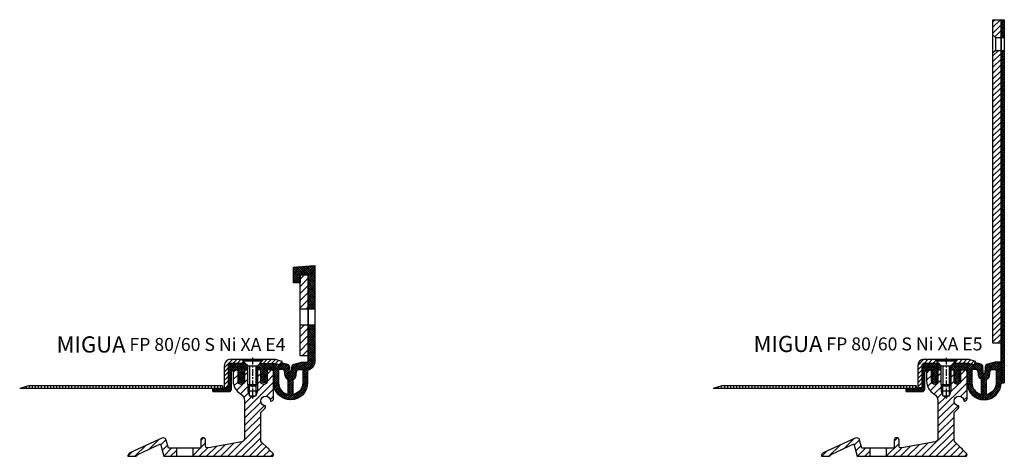
# Model space of a CAD drawing. Units: millimetres. Extents: x -227 to 2069, y -820 to 1968.
# Drawn here: x 1424 to 2032, y 289 to 559 of the extents above; entities that cross this region are included whole.
import ezdxf

# ---------------------------------------------------------------- set-up
doc = ezdxf.new("R2010")
doc.units = ezdxf.units.MM
doc.linetypes.add('CENTER', pattern=[7, 4, -1, 1, -1])
doc.layers.add('AM_0', color=7, linetype='Continuous', lineweight=50)
for name, color, linetype in [('GEO', 4, 'Continuous'), ('GEOMETRIE', 4, 'Continuous'), ('SCHRAFFUR', 3, 'Continuous')]:
    doc.layers.add(name, color=color, linetype=linetype)
doc.styles.add('ISO 8', font='iso8.shx', dxfattribs={"oblique": 15})
doc.styles.add('MIGUA', font='iso8.shx')
pattern_1 = [(45, (-4368.519964360645, -1015.975592409972), (-0.7071067811865475, 0.7071067811865476), []), (135, (-4368.519964360645, -1015.975592409972), (-0.7071067811865476, -0.7071067811865475), [])]
pattern_2 = [(45, (0, 0), (-1.767766952966369, 1.767766952966369), [])]

# ---------------------------------------------------------------- blocks, each defined once
blk = doc.blocks.new('M6X16')
at = {"layer": 'GEOMETRIE'}
for p, q in [((-6.999999999999275, 0), (7.000000000000782, 0)), ((-5.999999999999915, -0.5000000000001137), (6.000000000000114, -0.4999999999998863)), ((-5.999999999999915, -0.5000000000001137), (-5.999999999999915, -1.000000000000114)), ((-5.999999999999915, -1.000000000000114), (6.000000000000114, -0.9999999999998863)), ((-3.000000000000028, -4.000000000000057), (-5.999999999999915, -1.000000000000114)), ((-3, -15.5), (-3.000000000000028, -4.000000000000057)), ((-3.000000000000028, -4.000000000000057), (3, -3.999999999999943)), ((3, -3.999999999999943), (6.000000000000114, -0.9999999999998863)), ((2.999999999999972, -15.5), (3, -3.999999999999943)), ((6.000000000000114, -0.4999999999998863), (6.000000000000114, -0.9999999999998863)), ((-3, -15.5), (2.999999999999972, -15.5))]:
    blk.add_line(p, q, dxfattribs=at)
at = {"layer": 'SCHRAFFUR', "linetype": 'CENTER'}
blk.add_line((-1.4210854715202e-14, 0.8592376852138841), (-1.4210854715202e-14, -24.25159544906546), dxfattribs=at)
at = {"layer": 'SCHRAFFUR'}
for p, q in [((-2, -4), (-2, -16.50000000000003)), ((1.999999999999943, -3.999999999999943), (1.999999999999972, -16.5)), ((-3, -15.5), (-3, -19.5)), ((-2, -16.50000000000003), (1.999999999999972, -16.5)), ((2.999999999999972, -15.5), (2.999999999999972, -19.5)), ((-3, -19.5), (2.999999999999972, -19.5)), ((-3, -19.5), (-2.000000000000028, -22.50000000000003)), ((-2.000000000000028, -22.50000000000003), (1.999999999999972, -22.50000000000003)), ((2.999999999999972, -19.5), (1.999999999999972, -22.50000000000003))]:
    blk.add_line(p, q, dxfattribs=at)
blk = doc.blocks.new('Ni-Kappe')
at = {"layer": 'SCHRAFFUR'}
h = blk.add_hatch(dxfattribs=at)
h.set_pattern_fill('ANSI31', color=256, scale=15, style=0)
h.set_pattern_definition([(45, (0, 0), (-1.325825214724776, 1.325825214724777), [])])
h.paths.add_polyline_path([(-23, 6.5), (-25.49999999999997, 4.000000000000028), (-16.3291312439685, 4.000000000000001), (-12.6470476127563, 3.01338866455285), (-12, 5.4282032302755), (-16, 6.5)])
h.paths.add_polyline_path([(-34.50000000000006, 4.000000000000028), (-37.00000000000006, 6.5), (-43.5, 6.5, 0.4142135623730952), (-47.5, 2.5), (-47.5, -11), (-45, -11), (-45, 2.5, -0.4142135623730951), (-43.5, 4)])
at = {"layer": 'GEOMETRIE'}
for p, q in [((-43.5, 6.5), (-37.00000000000006, 6.5)), ((-34.50000000000003, 4), (-37.00000000000006, 6.5)), ((-25.5, 4), (-23, 6.5)), ((-23, 6.5), (-16, 6.5)), ((-16, 6.5), (-12, 5.4282032302755)), ((-47.5, 2.5), (-47.5, -11)), ((-45, 2.5), (-45, -11)), ((-43.5, 4), (-34.50000000000006, 4.000000000000028)), ((-25.49999999999997, 4.000000000000028), (-16.3291312439685, 4)), ((-16.3291312439685, 4), (-12.6470476127563, 3.013388664552849)), ((-12, 5.4282032302755), (-12.6470476127563, 3.013388664552849)), ((-47.5, -11), (-45, -11))]:
    blk.add_line(p, q, dxfattribs=at)
for radius in [4, 1.5]:
    blk.add_arc((-43.5, 2.5), radius, 90, 180, dxfattribs=at)
blk = doc.blocks.new('Profilbezeichnung')
at = {"layer": 'AM_0', "style": 'MIGUA'}
blk.add_text('MIGUA', height=10, dxfattribs=at).set_placement((0, 4.5))
at = {"layer": 'AM_0', "style": 'ISO 8', "oblique": 15}
blk.add_attdef('PROFFILBEZEICHNUNG', (45, 5.5), '', height=8, dxfattribs=at)
blk = doc.blocks.new('FP 80 E5 Einlage')
at = {"layer": 'SCHRAFFUR'}
h = blk.add_hatch(dxfattribs=at)
h.set_pattern_fill('NET', color=256, scale=8, angle=45, style=0)
h.set_pattern_definition(pattern_1)
h.paths.add_polyline_path([(31.00000000000182, 205.5), (33.00000000000068, 205.5), (33, 216.5), (31.00000000000182, 216.5000000000002)])
h.paths.add_polyline_path([(31.0000000000027, 197.5000000000002), (33, 197.5)], flags=17)
h.paths.add_polyline_path([(32.99999999999997, 197.5000000000002), (31.00000000000225, 197.5000000000002), (31.00000000000182, -7.999999999999773), (33.00000000000182, -7.999999999999886)])
h = blk.add_hatch(dxfattribs=at)
h.set_pattern_fill('NET', color=256, scale=8, angle=45, style=0)
h.set_pattern_definition(pattern_1)
h.paths.add_polyline_path([(-7.499999999999091, 4.000000000000114), (-16.49999999999909, 4.000000000000227, 0.08516423317474227), (-16.99999999999909, 3.914213562373334), (-16.99999999999909, 2.200000000000273), (-7.999999999999091, 2.200000000000273), (-7.799999999999272, 2.200000000000159), (-7.799999999999272, 2.000000000000227), (-7.799999999999272, 2.273736754432321e-13), (-5.999999999999091, 2.273736754432321e-13), (-5.999999999999091, 2.500000000000341)])
h = blk.add_hatch(dxfattribs=at)
h.set_pattern_fill('NET', color=256, scale=8, angle=45, style=0)
h.set_pattern_definition([(45, (-4422.833746486784, -1015.975592409972), (-0.7071067811865475, 0.7071067811865476), []), (135, (-4422.833746486784, -1015.975592409972), (-0.7071067811865476, -0.7071067811865475), [])])
edge = h.paths.add_edge_path(flags=16)
edge.add_line((28.00000000000182, -5.539111889101605), (28.00000000000182, -7.999999999999773))
edge.add_arc((20.50000000000182, -7.999999999999773), 7.5, -73.39845040098209, 0, ccw=False)
edge.add_arc((22.50000000000182, -14.70820393249937), 0.4999999999999105, 179.9999999999739, 286.6015495989922, ccw=False)
edge.add_line((22.00000000000182, -14.70820393249915), (22.00000000000182, -6.292269989201941))
edge.add_arc((22.50000000000182, -6.292269989202055), 0.5, 120.00000000000381, 179.999999999987, ccw=False)
edge.add_arc((20.50000000000182, -2.828168374064717), 3.499999999999697, 300.0000000000028, 363.1767878906844)
edge.add_arc((28.09927326882553, -2.406391267938375), 4.110969067176463, 150.9578610910494, 183.1767878907086, ccw=False)
edge.add_arc((25.37946839539654, -0.8961628125698553), 0.9999999999992346, 90, 150.9578610910272, ccw=False)
edge.add_line((25.37946839539654, 0.1038371874296899), (27.37814965896723, 0.1038371874296899))
edge.add_arc((27.50000000000182, -0.3810880587574275), 0.4999999999998817, -1.3017142919125035e-11, 104.105061080268, ccw=False)
edge.add_line((28.00000000000182, -0.3810880587575411), (28.00000000000182, -3.73793628101771))
edge.add_line((28.00000000000182, -3.73793628101771), (28.00000000000182, -5.539111889101605))
edge = h.paths.add_edge_path(flags=16)
edge.add_line((13.00000000000091, -5.539111889101605), (13.00000000000091, -7.999999999999773))
edge.add_arc((20.50000000000091, -7.999999999999773), 7.5, 180, 253.3984504009821)
edge.add_arc((18.50000000000091, -14.70820393249892), 0.5000000000003463, 253.3984504010227, 359.999999999974)
edge.add_line((19.00000000000182, -14.70820393249915), (19.00000000000182, -6.292269989201941))
edge.add_arc((18.50000000000182, -6.292269989202055), 0.5, 1.302755197527456e-11, 59.99999999999621)
edge.add_arc((20.50000000000182, -2.828168374063921), 3.500000000000386, 176.8232121093295, 240.0000000000037, ccw=False)
edge.add_arc((12.9007267311772, -2.406391267939966), 4.110969067176375, 356.8232121093135, 389.0421389089761)
edge.add_arc((15.62053160460528, -0.8961628125698553), 0.9999999999992346, 29.04213890897282, 90)
edge.add_line((15.62053160460528, 0.1038371874296899), (13.62185034103641, 0.1038371874296899))
edge.add_arc((13.50000000000182, -0.3810880587577685), 0.5000000000002125, 75.89493891974155, 179.9999999999739)
edge.add_line((13.00000000000091, -0.3810880587575411), (13.00000000000091, -3.73793628101771))
edge.add_line((13.00000000000091, -3.73793628101771), (13.00000000000091, -5.539111889101605))
edge = h.paths.add_edge_path()
edge.add_arc((30.33333333333394, 5.714045207910772), 1.000000000000762, 270, 311.8103148958327)
edge.add_line((31.00000000000182, 4.968689215410905), (31.00000000000182, -7.999999999999773))
edge.add_arc((20.50000000000091, -7.999999999999773), 10.50000000000091, -180, 0, ccw=False)
edge.add_line((10, -7.999999999999773), (10.00000000000091, -0.9999999999997726))
edge.add_arc((9.00000000000091, -0.9999999999997726), 1, 0, 90)
edge.add_line((9.00000000000091, 2.273736754432321e-13), (6.000000000000909, 2.273736754432321e-13))
edge.add_line((6.000000000000909, 2.273736754432321e-13), (6.000000000000909, -1.499999999999773))
edge.add_line((6.000000000000909, -1.499999999999773), (5.500000000000909, -3.366025403784306))
edge.add_line((5.500000000000909, -3.366025403784306), (6.000000000000909, -3.366025403784306))
edge.add_line((6.000000000000909, -3.366025403784306), (6.000000000000909, -3.810716887431454))
edge.add_line((6.000000000000909, -3.810716887431454), (5.500000000000909, -5.67674229121576))
edge.add_line((5.500000000000909, -5.67674229121576), (6.000000000000909, -5.67674229121576))
edge.add_line((6.000000000000909, -5.67674229121576), (6.000000000000909, -6.035898384862094))
edge.add_line((6.000000000000909, -6.035898384862094), (5.299038105677027, -7.249999999999773))
edge.add_arc((4, -6.500000000000227), 1.499999999999545, 270.0000000000347, 330.0000000000221, ccw=False)
edge.add_arc((4.000000000001819, -6.500000000000227), 1.500000000000093, 209.9999999999779, 269.9999999999653, ccw=False)
edge.add_line((2.700961894324792, -7.249999999999773), (2.000000000000909, -6.035898384862094))
edge.add_line((2.000000000000909, -6.035898384862094), (2.000000000000909, -5.67674229121576))
edge.add_line((2.000000000000909, -5.67674229121576), (2.500000000000909, -5.67674229121576))
edge.add_line((2.500000000000909, -5.67674229121576), (2.000000000000909, -3.810716887431454))
edge.add_line((2.000000000000909, -3.810716887431454), (2.000000000000909, -3.366025403784306))
edge.add_line((2.000000000000909, -3.366025403784306), (2.500000000000909, -3.366025403784306))
edge.add_line((2.500000000000909, -3.366025403784306), (2.000000000000909, -1.499999999999773))
edge.add_line((2.000000000000909, -1.499999999999773), (2.000000000000909, 2.273736754432321e-13))
edge.add_line((2.000000000000909, 2.273736754432321e-13), (9.094947017729282e-13, 2.273736754432321e-13))
edge.add_line((9.094947017729282e-13, 2.273736754432321e-13), (9.094947017729282e-13, 2.500000000000227))
edge.add_line((9.094947017729282e-13, 2.500000000000227), (1.500000000001819, 4.000000000000227))
edge.add_line((1.500000000001819, 4.000000000000227), (10.67086875603309, 4.000000000000227))
edge.add_line((10.67086875603309, 4.000000000000227), (14.35295238724484, 3.013388664553077))
edge.add_line((14.35295238724484, 3.013388664553077), (14.74118095489848, 4.462277403986491))
edge.add_line((14.74118095489848, 4.462277403986491), (18.3163647441279, 3.504309794869414))
edge.add_arc((17.79872665392304, 1.572458142290884), 2.000000000000176, 3.176787890691628, 75.00000000000807, ccw=False)
edge.add_line((19.795653248093, 1.683292151049272), (20.00076835145865, -2.012322664005978))
edge.add_arc((20.50000000000091, -1.984614161816467), 0.4999999999998122, 183.1767878906834, 356.8232121093166)
edge.add_line((20.99923164854317, -2.012322664005978), (21.20434675190972, 1.683292151049272))
edge.add_arc((23.20127334607969, 1.572458142290998), 2.000000000000002, 104.9999999999944, 176.8232121093116, ccw=False)
edge.add_line((22.68363525587483, 3.504309794869187), (27.19842928105663, 4.714045207910203))
edge.add_line((27.19842928105663, 4.714045207910203), (30.33333333333394, 4.714045207910203))
at = {"layer": 'GEOMETRIE'}
for p, q in [((31.00000000000182, 205.5000000000002), (33, 205.5000000000003)), ((31.00000000000182, 197.5000000000002), (33, 197.5000000000003)), ((25.50000000000091, -13.92442890089796), (25.50000000000091, -13.89999999999986))]:
    blk.add_line(p, q, dxfattribs=at)
blk.add_lwpolyline([(31.00000000000182, -8), (31.00000000000182, 216.5000000000002), (33, 216.5000000000002), (33.00000000000182, -7.999999999999773)], dxfattribs=at)
blk.add_lwpolyline([(-7.499999999999091, 4.000000000000227), (-16.99999999999909, 4.000000000000227), (-16.99999999999909, 2.200000000000273), (-7.999999999999091, 2.200000000000273), (-7.799999999999272, 2.200000000000273), (-7.799999999999272, 2.000000000000227), (-7.799999999999272, 2.273736754432321e-13), (-5.999999999999091, 2.273736754432321e-13), (-5.999999999999091, 2.5)], close=True, dxfattribs=at)
blk.add_lwpolyline([(-7.499999999999091, 4.000000000000227), (-16.99999999999909, 4.000000000000227), (-16.99999999999909, 2.200000000000273), (-7.999999999999091, 2.200000000000273), (-7.799999999999272, 2.200000000000273), (-7.799999999999272, 2.000000000000227), (-7.799999999999272, 2.273736754432321e-13), (-5.999999999999091, 2.273736754432321e-13), (-5.999999999999091, 2.5)], close=True, dxfattribs=at)
blk.add_lwpolyline([(31.00000000000182, 4.968689215410905, -0.1844830881385168), (30.33333333333394, 4.714045207910203), (27.19842928105663, 4.714045207910203), (22.68363525587483, 3.504309794869187, 0.3240670900286777), (21.20434675190972, 1.683292151049272), (20.99923164854317, -2.012322664005978, -0.9460367730879735), (20.00076835145865, -2.012322664005978), (19.795653248093, 1.683292151049272, 0.3240670900286206), (18.3163647441279, 3.504309794869414), (14.74118095489848, 4.462277403986491), (14.35295238724484, 3.013388664553077), (10.67086875603309, 4.000000000000227), (1.500000000001819, 4.000000000000227), (9.094947017729282e-13, 2.500000000000227), (9.094947017729282e-13, 2.273736754432321e-13), (2.000000000000909, 2.273736754432321e-13), (2.000000000000909, -1.499999999999773), (2.500000000000909, -3.366025403784306), (2.000000000000909, -3.366025403784306), (2.000000000000909, -3.810716887431454), (2.500000000000909, -5.67674229121576), (2.000000000000909, -5.67674229121576), (2.000000000000909, -6.035898384862094), (2.700961894324792, -7.249999999999773, 0.2679491924311239), (4.000000000000909, -7.999999999999773, 0.2679491924311326), (5.299038105677027, -7.249999999999773), (6.000000000000909, -6.035898384862094), (6.000000000000909, -5.67674229121576), (5.500000000000909, -5.67674229121576), (6.000000000000909, -3.810716887431454), (6.000000000000909, -3.366025403784306), (5.500000000000909, -3.366025403784306), (6.000000000000909, -1.499999999999773), (6.000000000000909, 2.273736754432321e-13), (9.00000000000091, 2.273736754432321e-13, -0.414213562373095), (10.00000000000091, -0.9999999999997726), (10, -7.999999999999773, 0.9999999999999999), (31.00000000000182, -7.999999999999773), (33.00000000000182, -7.999999999999773)], format="xyb", dxfattribs=at)
for points in [[(13, -5.539111889101605), (13, -7.999999999999773, 0.3316792665682797), (18.35714285714312, -15.18736135624931, 0.5018631364247067), (19, -14.70820393249915), (19, -6.292269989201941, 0.2679491924311158), (18.75, -5.859257287309902, -0.2828620884915043), (17.00537846020325, -2.63420885873802, 0.1415150819657913), (16.49479451583829, -0.4107100733244806, 0.2724337697397913), (15.62053160460528, 0.1038371874296899), (13.62185034103459, 0.1038371874296899, 0.4883001802280593), (13, -0.3810880587575411), (13, -3.73793628101771)], [(13.00000000000091, -5.539111889101605), (13.00000000000091, -7.999999999999773, 0.3316792665682797), (18.35714285714403, -15.18736135624931, 0.5018631364247067), (19.00000000000182, -14.70820393249915), (19.00000000000182, -6.292269989201941, 0.2679491924311158), (18.75000000000182, -5.859257287309902, -0.2828620884915043), (17.00537846020416, -2.63420885873802, 0.1415150819657913), (16.49479451583829, -0.4107100733244806, 0.2724337697397913), (15.62053160460528, 0.1038371874296899), (13.62185034103641, 0.1038371874296899, 0.4883001802280593), (13.00000000000091, -0.3810880587575411), (13.00000000000091, -3.73793628101771)], [(28.00000000000182, -5.539111889101605), (28.00000000000182, -7.999999999999773, -0.3316792665682797), (22.6428571428587, -15.18736135624931, -0.5018631364247067), (22.00000000000182, -14.70820393249915), (22.00000000000182, -6.292269989201941, -0.2679491924311158), (22.25000000000182, -5.859257287309902, 0.2828620884915043), (23.99462153979857, -2.63420885873802, -0.1415150819657913), (24.50520548416353, -0.4107100733244806, -0.2724337697397913), (25.37946839539654, 0.1038371874296899), (27.37814965896723, 0.1038371874296899, -0.4883001802280593), (28.00000000000182, -0.3810880587575411), (28.00000000000182, -3.73793628101771)]]:
    blk.add_lwpolyline(points, format="xyb", close=True, dxfattribs=at)
blk = doc.blocks.new('E5 Flansch')
at = {"layer": 'SCHRAFFUR'}
h = blk.add_hatch(dxfattribs=at)
h.set_pattern_fill('_U', color=256, scale=2.5, angle=45, style=0, pattern_type=0)
h.set_pattern_definition(pattern_2)
h.paths.add_polyline_path([(-5.000000000001819, -2.273736754432321e-13), (-5.000000000001819, -9.400408618885365), (-3.397971926963294, -11.00243669192395), (-1.790567694115452e-12, -11.00243669192395), (0, -2.273736754432321e-13)])
h = blk.add_hatch(dxfattribs=at)
h.set_pattern_fill('_U', color=256, scale=2.5, angle=45, style=0, pattern_type=0)
h.set_pattern_definition(pattern_2)
h.paths.add_polyline_path([(0, -200), (-1.790567694115452e-12, -19.00243669192395), (-3.40284531081079, -19.002436691924), (-5.000000000001762, -20.59959138111486), (-5.000000000001819, -200)])
at = {"layer": 'GEO'}
for p, q in [((-3.397971926963294, -11.00243669192395), (-5.000000000001819, -9.400408618885365)), ((-3.397971926963294, -11.00243669192395), (-3.40284531081079, -19.002436691924)), ((-3.397971926963294, -11.00243669192395), (-1.790567694115452e-12, -11.00243669192395)), ((-3.40284531081079, -19.002436691924), (-5.000000000001762, -20.59959138111486)), ((-3.40284531081079, -19.002436691924), (-1.790567694115452e-12, -19.00243669192395))]:
    blk.add_line(p, q, dxfattribs=at)
at = {"layer": 'GEOMETRIE'}
blk.add_lwpolyline([(-5.000000000001819, -2.273736754432321e-13), (0, -2.273736754432321e-13), (0, -200), (-5.000000000001819, -200)], close=True, dxfattribs=at)
blk = doc.blocks.new('FP XX-60 S TP')
at = {"layer": 'SCHRAFFUR'}
h = blk.add_hatch(dxfattribs=at)
h.set_pattern_fill('ANSI31', color=256, scale=25, style=0)
h.set_pattern_definition([(45, (7.632955652804215, -1194.008577251745), (-2.209708691207961, 2.209708691207961), [])])
h.paths.add_polyline_path([(-48.99999999999997, -48.50000000000001), (-50.34447207418214, -43.48236190979469, 0.4663076581549633), (-53.12156025024171, -42.18738442592667), (-72.84523652348139, -51.38468571910835, 0.291473419586093), (-74, -53.19730129318168), (-74, -53.49999999999864), (-68.882329293927, -53.5, -0.2000378579427336), (-67.8452365234815, -52.36328118522079), (-53.85409007173289, -45.83910244840262), (-51.80135875948483, -53.5), (-43.99999999999987, -53.50000000000001), (-43.99999999999987, -48.5)])
h.paths.add_polyline_path([(15, -53.5, 0.668178637919294), (15.7071067811865, -51.79289321881333), (13.30294372515221, -49.38873016277921, 0.3333333333333331), (12.45441558772831, -48.54020202535526), (8.585786437626782, -44.67157287525379, -0.1989123673796577), (7.999999999999888, -43.25735931288068), (8.000000000000002, -26.4213203435595), (10.56066017177977, -23.86066017177973, 0.1989123673796407), (10.99999999999994, -22.79999999999995), (10.99999999999994, -22.29999999999995, -2.414213562373095), (13.99999999999994, -19.29999999999995), (14.49999999999994, -19.29999999999995, 0.4142135623730951), (15.99999999999994, -17.79999999999995), (15.99999999999994, -1.5, 0.4142135623730951), (14.49999999999994, 0), (11.99999999999989, 0), (11.99999999999994, -7, -1), (7.999999999999888, -7), (7.999999999999831, 0), (6.000000000000002, 2.273736754432321e-13), (6.000000000000002, -9.000000000000002), (5.000000000000002, -10.00000000000023), (5.000000000000002, -16), (2.999999999999841, -17.15470053837953), (1.000000000000016, -16), (1.000000000000002, -10), (1.77635683940025e-15, -9), (0, 0), (-1.999999999999998, 0), (-1.999999999999998, -7, -1), (-5.999999999999998, -7), (-5.999999999999996, 0), (-7.499999999999998, 0, 0.4142135623730951), (-8.999999999999998, -1.5), (-8.999999999999998, -7, 0.2679491924311235), (-4.500000000000014, -14.79422863405989, -0.2679491924311236), (-1.999999999999998, -19.1243556529821), (-1.999999999999998, -42.58995320064219, -0.3639702342661572), (-3.652703644666188, -44.5595687066666), (-24.32896130650511, -48.20535079252886), (-24.82635182233321, -48.2930541604178, -0.4663076581550036), (-26, -47.3082464074057), (-26, -43.5, 1), (-29.00000000000011, -43.5), (-29, -48.5), (-33.99999999999987, -48.50000000000001), (-33.99999999999987, -53.5)])
at = {"layer": 'GEOMETRIE'}
for p, q in [((-43.99999999999987, -48.5), (-43.99999999999987, -53.50000000000045)), ((-33.99999999999987, -48.5), (-33.99999999999987, -53.50000000000045))]:
    blk.add_line(p, q, dxfattribs=at)
blk.add_lwpolyline([(8.000000000000002, -26.4213203435595), (10.56066017177977, -23.86066017177973, 0.1989123673796407), (10.99999999999994, -22.79999999999995), (10.99999999999994, -22.29999999999995, -2.414213562373095), (13.99999999999994, -19.29999999999995), (14.49999999999994, -19.29999999999995, 0.4142135623730951), (15.99999999999994, -17.79999999999995), (15.99999999999994, -1.5, 0.4142135623730951), (14.49999999999994, 0), (11.99999999999989, 0), (11.99999999999994, -7, -1), (7.999999999999888, -7), (7.999999999999831, 0), (6.000000000000002, 2.273736754432321e-13), (6.000000000000002, -9), (5.000000000000002, -10.00000000000023), (5.000000000000002, -16), (2.99999999999984, -17.15470053837953), (1.000000000000016, -16), (1.000000000000002, -10), (1.77635683940025e-15, -9), (0, 0), (-1.999999999999998, 0), (-1.999999999999998, -7, -1), (-5.999999999999998, -7), (-5.999999999999996, 0), (-7.499999999999998, 0, 0.4142135623730951), (-8.999999999999998, -1.5), (-8.999999999999998, -7, 0.2679491924311235), (-4.500000000000014, -14.79422863405989, -0.2679491924311236), (-1.999999999999998, -19.1243556529821), (-1.999999999999998, -42.58995320064219, -0.3639702342661573), (-3.652703644666188, -44.5595687066666), (-24.32896130650511, -48.20535079252886), (-24.82635182233321, -48.2930541604178, -0.4663076581550036), (-26, -47.3082464074057), (-26, -43.5, 1), (-29.00000000000011, -43.5), (-29, -48.5), (-48.99999999999996, -48.5), (-50.34447207418214, -43.48236190979469, 0.4663076581549633), (-53.12156025024171, -42.18738442592667), (-72.84523652348139, -51.38468571910835, 0.291473419586093), (-74, -53.19730129318168), (-74, -53.49999999999864), (-68.882329293927, -53.5, -0.2000378579427336), (-67.8452365234815, -52.36328118522079), (-53.8540900717329, -45.83910244840263), (-51.80135875948483, -53.5), (15, -53.5, 0.668178637919294), (15.7071067811865, -51.79289321881333), (13.30294372515221, -49.38873016277921, 0.3333333333333331), (12.45441558772831, -48.54020202535526), (8.585786437626782, -44.67157287525379, -0.1989123673796576), (7.999999999999888, -43.25735931288068)], format="xyb", close=True, dxfattribs=at)
blk = doc.blocks.new('FP XX k.F.')
at = {"layer": 'SCHRAFFUR'}
h = blk.add_hatch(dxfattribs=at)
h.set_pattern_fill('ANSI37', color=256, scale=0.3, style=0)
h.set_pattern_definition([(45, (0, 0), (-0.6735192090801864, 0.6735192090801865), []), (135, (0, 0), (-0.6735192090801865, -0.6735192090801864), [])])
edge = h.paths.add_edge_path()
edge.add_line((15.51690968167327, -13.49609362887531), (15.51690968167327, -11.49609362887531))
edge.add_line((15.51690968167327, -11.49609362887531), (15.51690968167327, -13.49609362887531))
edge.add_line((15.51690968167327, -13.49609362887531), (5.992389396183626, -13.49609362887531))
edge.add_arc((5.992389396183736, -11.4960936288753), 2.000000000000016, 175.0000000000007, 269.9999999999968, ccw=False)
edge.add_line((4.000000000000227, -11.32178214338001), (4, -1.5))
edge.add_arc((2.5, -1.5), 1.5, 0, 90)
edge.add_line((2.5, 0), (0, 0))
edge.add_line((0, 0), (0, -0.3754690134232987))
edge.add_line((0, -0.3754690134232987), (-0.7196382138895387, -1.850946007908988))
edge.add_arc((-0.4499999999997616, -1.982457351945738), 0.3000000000000362, 153.9999999999976, 300.0000000000036)
edge.add_line((-0.2999999999997272, -2.242264973081092), (0, -2.06905989232413))
edge.add_line((0, -2.06905989232413), (0, -3.386932434322286))
edge.add_line((0, -3.386932434322286), (-0.719231702970319, -4.850115785853632))
edge.add_arc((-0.4499999999997227, -4.982457351945548), 0.3000000000001809, 153.823452077426, 299.999999999979)
edge.add_line((-0.2999999999997272, -5.242264973081092), (0, -5.069059892324129))
edge.add_line((0, -5.069059892324129), (0, -6.265747756234603))
edge.add_line((0, -6.265747756234603), (-0.4755162656138054, -7.10933075331468))
edge.add_arc((-1.999999999999773, -6.249999999999829), 1.750000000000015, 209.4093648502584, 330.5906351497416, ccw=False)
edge.add_line((-3.52448373438574, -7.10933075331468), (-4, -6.265747756234003))
edge.add_line((-4, -6.265747756234003), (-4, -5.069059892323866))
edge.add_line((-4, -5.069059892323866), (-3.699999999999818, -5.242264973081092))
edge.add_arc((-3.549999999999823, -4.982457351945548), 0.3000000000001809, 240.000000000021, 386.1765479225739)
edge.add_line((-3.280768297029226, -4.850115785853632), (-4, -3.386932434321361))
edge.add_line((-4, -3.386932434321361), (-4, -2.069059892323867))
edge.add_line((-4, -2.069059892323867), (-3.699999999999818, -2.242264973081092))
edge.add_arc((-3.54999999999978, -1.982457351945741), 0.3000000000000351, 239.9999999999956, 386.0000000000032)
edge.add_line((-3.280361786110007, -1.850946007908988), (-4, -0.3754690134232987))
edge.add_line((-4, -0.3754690134232987), (-4, 0))
edge.add_line((-4, 0), (-4, 2))
edge.add_line((-4, 2), (6.000000000000227, 2))
edge.add_line((6.000000000000227, 2), (6.000000000000227, -11.49609362887531))
edge.add_line((6.000000000000227, -11.49609362887531), (15.51690968167327, -11.49609362887531))
edge.add_line((15.51690968167327, -11.49609362887531), (15.51690968167327, -13.49609362887531))
at = {"layer": 'GEOMETRIE'}
blk.add_lwpolyline([(15.51690968167327, -13.49609362887531), (15.51690968167327, -11.49609362887531), (15.51690968167327, -13.49609362887531), (5.992389396183626, -13.49609362887531, -0.4400105308918135), (4.000000000000227, -11.32178214338001), (4, -1.5, 0.414213562373095), (2.5, 0), (0, 0), (0, -0.3754690134232987), (-0.7196382138895387, -1.850946007908988, 0.7399610750285281), (-0.2999999999997272, -2.242264973081092), (0, -2.06905989232413), (0, -3.386932434322286), (-0.719231702970319, -4.850115785853632, 0.7411538822366226), (-0.2999999999997272, -5.242264973081092), (0, -5.069059892324129), (0, -6.265747756234603), (-0.4755162656138054, -7.10933075331468, -0.5842431943322169), (-3.52448373438574, -7.10933075331468), (-4, -6.265747756234003), (-4, -5.069059892323866), (-3.699999999999818, -5.242264973081092, 0.7411538822366206), (-3.280768297029226, -4.850115785853632), (-4, -3.386932434321361), (-4, -2.069059892323867), (-3.699999999999818, -2.242264973081092, 0.7399610750285391), (-3.280361786110007, -1.850946007908988), (-4, -0.3754690134232987), (-4, 0), (-4, 2), (6.000000000000227, 2), (6.000000000000227, -11.49609362887531), (15.51690968167327, -11.49609362887531)], format="xyb", close=True, dxfattribs=at)
blk = doc.blocks.new('XA-Folie')
at = {"layer": 'SCHRAFFUR'}
h = blk.add_hatch(dxfattribs=at)
h.set_pattern_fill('ANSI31', color=256, scale=15, angle=45, style=0)
h.set_pattern_definition([(90, (263.7117619853062, -84.90804226875446), (-1.875, 3.33066907387547e-16), [])])
h.paths.add_polyline_path([(-134.8571520558728, -11.49628362887506), (-129.5000091987279, -9.996283628875062), (-9.500129599364527, -9.996283628875062), (-9.500129599364527, -11.49609362887531), (-18.99987959936357, -11.49609362887531), (-18.99987959936357, -11.49628362887506)])
at = {"layer": 'GEOMETRIE'}
for p, q in [((-129.5000091987279, -9.996283628875062), (-134.8571520558728, -11.49628362887506)), ((-9.500009198727867, -11.49628362887506), (-134.8571520558728, -11.49628362887506)), ((-9.500009198727867, -9.996283628875062), (-129.5000091987279, -9.996283628875062)), ((-9.500129599364527, -9.996093628875315), (-9.500129599364527, -11.49609362887531))]:
    blk.add_line(p, q, dxfattribs=at)
at = {"xscale": -1}
blk.add_blockref('FP XX k.F.', (0, 0), dxfattribs=at)
blk = doc.blocks.new('FP 80-60 S Ni XA E5')
at = {"layer": 'GEOMETRIE'}
blk.add_line((-30.5, 8.484614161816479), (-16.5, 8.484614161816479), dxfattribs=at)
blk.add_blockref('Profilbezeichnung', (-142.4022623667424, 8.484614161816479)).add_auto_attribs({'PROFFILBEZEICHNUNG': 'FP 80/60 S Ni XA E5'})
for name, p in [('XA-Folie', (-32.50008284857995, 1.984614161816479)), ('FP XX-60 S TP', (-26.50000000000091, 1.984614161816479))]:
    blk.add_blockref(name, p)
for name, p in [('FP 80 E5 Einlage', (-20.50000000000091, 1.984614161816479)), ('E5 Flansch', (10.50000000000091, 218.4846141618165)), ('Ni-Kappe', (6.5, 1.984614161816479)), ('M6X16', (-23.50000000000091, 8.484614161816479))]:
    blk.add_blockref(name, p, dxfattribs=at)
blk = doc.blocks.new('FP 80 E4 Einlage')
at = {"layer": 'SCHRAFFUR'}
h = blk.add_hatch(dxfattribs=at)
h.set_pattern_fill('NET', color=256, scale=8, angle=45, style=0)
h.set_pattern_definition([(45, (0, 0), (-0.7071067811865475, 0.7071067811865476), []), (135, (0, 0), (-0.7071067811865476, -0.7071067811865475), [])])
h.paths.add_polyline_path([(-10, 2.200000000000049), (-9.800000000000182, 2.200000000000049), (-9.800000000000182, 2.000000000000004), (-9.800000000000182, 3.552713678800501e-15), (-8, 3.552713678800501e-15), (-8, 2.49999999999989), (-9.5, 4.000000000000004), (-19, 4.000000000000004), (-19, 2.200000000000049)])
h.paths.add_polyline_path([(8.670868756032176, 4.000000000000004), (-0.4999999999990906, 4.000000000000004), (-2, 2.500000000000005), (-2, 3.552713678800501e-15), (0, 3.552713678800501e-15), (0, -1.499999999999996), (0.5, -3.366025403784416), (0, -3.366025403784416), (0, -3.810716887431564), (0.5, -5.676742291215984), (0, -5.676742291215984), (0, -6.035898384862202), (0.700961894323882, -7.249999999999996, 0.2679491924311325), (2, -7.999999999999996, 0.2679491924311327), (3.299038105677027, -7.249999999999996), (4, -6.035898384862204), (4, -5.676742291215984), (3.5, -5.676742291215984), (4, -3.810716887431562), (4, -3.366025403784416), (3.5, -3.366025403784416), (4, -1.499999999999995), (4, 3.552713678800501e-15), (7, 3.552713678800501e-15, -0.4142135623730951), (8, -0.9999999999999964), (8, -7.999999999999996, 1), (29.00000000000091, -7.999999999999996), (29.00000000000091, -0.9999999999999964, -0.4142135623731273), (30.00000000000091, 3.446132268436486e-13, 0.3178372451957562), (33.33333333333303, 4.714045207909979), (33.33333333333303, 27.74377107601276), (29.33333333333303, 27.74377107601276), (29.33333333333303, 5.714045207909979, -0.4142135623730951), (28.33333333333303, 4.714045207909979), (25.19842928105572, 4.71404520790998), (20.68363525587392, 3.504309794868963, 0.3240670900286719), (19.20434675190882, 1.683292151049162), (18.99923164854226, -2.012322664006202, -0.9460367730879712), (18.00076835145774, -2.012322664006202), (17.79565324809209, 1.683292151049162, 0.3240670900286148), (16.31636474412699, 3.504309794869304), (12.74118095489757, 4.46227740398638), (12.35295238724393, 3.013388664552853)])
h.paths.add_polyline_path([(11.6218503410355, 0.1038371874294661), (13.62053160460437, 0.1038371874294661, -0.2724337697400326), (14.49479451583873, -0.4107100733253783, -0.1415150819656598), (15.00537846020331, -2.634208858736912, 0.2828620884916046), (16.75000000000098, -5.859257287310166, -0.267949192431073), (17.00000000000091, -6.292269989202051), (17.00000000000091, -14.70820393249937, -0.5018631364245736), (16.35714285714332, -15.18736135624948, -0.3316792665682874), (11, -7.999999999999996), (11, -5.539111889101715), (11, -3.73793628101782), (11, -0.3810880587576513, -0.4883001802280593)], flags=16)
h.paths.add_polyline_path([(22.50520548416262, -0.4107100733245908, -0.2724337697397913), (23.37946839539654, 0.1038371874294661), (25.37814965896632, 0.1038371874294661, -0.4883001802280593), (26.00000000000091, -0.3810880587576513), (26.00000000000091, -3.73793628101782), (26.00000000000091, -5.539111889101715), (26.00000000000091, -7.999999999999996, -0.3316792665682797), (20.64285714285779, -15.18736135624942, -0.5018631364247067), (20.00000000000091, -14.70820393249937), (20.00000000000091, -6.292269989202051, -0.2679491924311158), (20.25000000000091, -5.859257287310125, 0.2828620884915043), (21.99462153979766, -2.63420885873813, -0.1415150819657913)], flags=16)
h.paths.add_polyline_path([(29.33333333333303, 37.74377107601276), (33.33333333333303, 37.74377107601276), (33.33333333333303, 64.51404520790997), (20.33333333333303, 63.54616865690404), (20.33333333333303, 53.71404520790997), (24.33333333333303, 53.71404520790998), (24.33333333333303, 58.71404520790998), (29.33333333333303, 58.71404520790998)])
at = {"layer": 'GEOMETRIE'}
for p, q in [((29.33333333333303, 37.74377107601276), (33.33333333333303, 37.74377107601276)), ((29.33333333333303, 27.74377107601276), (33.33333333333303, 27.74377107601276)), ((23.5, -13.92442890089808), (23.5, -13.89999999999997))]:
    blk.add_line(p, q, dxfattribs=at)
blk.add_lwpolyline([(20.33333333333303, 63.54616865690404), (33.33333333333303, 64.51404520790997), (33.33333333333303, 4.714045207909979, -0.3178372451957561), (30.00000000000091, 3.446132268436486e-13, 0.4142135623731283), (29.00000000000091, -0.9999999999999964), (29.00000000000091, -7.999999999999996, -0.9999999999999999), (8, -7.999999999999996), (8, -0.9999999999999964, 0.414213562373095), (7, 3.552713678800501e-15), (4, 3.552713678800501e-15), (4, -1.499999999999996), (3.5, -3.366025403784416), (4, -3.366025403784416), (4, -3.810716887431564), (3.5, -5.676742291215984), (4, -5.676742291215984), (4, -6.035898384862204), (3.299038105677027, -7.249999999999996, -0.2679491924311326), (2, -7.999999999999996, -0.2679491924311325), (0.700961894323882, -7.249999999999996), (0, -6.035898384862204), (0, -5.676742291215984), (0.5, -5.676742291215984), (0, -3.810716887431564), (0, -3.366025403784416), (0.5, -3.366025403784416), (0, -1.499999999999996), (0, 3.552713678800501e-15), (-2, 3.552713678800501e-15), (-2, 2.500000000000004), (-0.4999999999990905, 4.000000000000004), (8.670868756032178, 4.000000000000004), (12.35295238724393, 3.013388664552853), (12.74118095489757, 4.462277403986381), (16.31636474412699, 3.504309794869304, -0.3240670900286148), (17.79565324809209, 1.683292151049162), (18.00076835145774, -2.012322664006202, 0.9460367730879735), (18.99923164854226, -2.012322664006202), (19.20434675190882, 1.683292151049162, -0.3240670900286719), (20.68363525587392, 3.504309794868963), (25.19842928105572, 4.714045207909979), (28.33333333333303, 4.714045207909979, 0.414213562373095), (29.33333333333303, 5.714045207909979), (29.33333333333303, 58.71404520790998), (24.33333333333303, 58.71404520790998), (24.33333333333303, 53.71404520790998), (20.33333333333303, 53.71404520790998), (20.33333333333303, 63.54616865690404)], format="xyb", dxfattribs=at)
blk.add_lwpolyline([(-9.5, 4.000000000000004), (-19, 4.000000000000004), (-19, 2.200000000000049), (-10, 2.200000000000049), (-9.800000000000182, 2.200000000000049), (-9.800000000000182, 2.000000000000004), (-9.800000000000182, 3.552713678800501e-15), (-8, 3.552713678800501e-15), (-8, 2.49999999999989)], close=True, dxfattribs=at)
for points in [[(11, -5.539111889101715), (11, -7.999999999999996, 0.3316792665682797), (16.35714285714312, -15.18736135624942, 0.5018631364247067), (17.00000000000091, -14.70820393249937), (17.00000000000091, -6.292269989202051, 0.2679491924311158), (16.75000000000091, -5.859257287310125, -0.2828620884915043), (15.00537846020325, -2.63420885873813, 0.1415150819657913), (14.49479451583829, -0.4107100733245908, 0.2724337697397913), (13.62053160460437, 0.1038371874294661), (11.6218503410355, 0.1038371874294661, 0.4883001802280593), (11, -0.3810880587576513), (11, -3.73793628101782)], [(26.00000000000091, -5.539111889101715), (26.00000000000091, -7.999999999999996, -0.3316792665682797), (20.64285714285779, -15.18736135624942, -0.5018631364247067), (20.00000000000091, -14.70820393249937), (20.00000000000091, -6.292269989202051, -0.2679491924311158), (20.25000000000091, -5.859257287310125, 0.2828620884915043), (21.99462153979766, -2.63420885873813, -0.1415150819657913), (22.50520548416262, -0.4107100733245908, -0.2724337697397913), (23.37946839539654, 0.1038371874294661), (25.37814965896632, 0.1038371874294661, -0.4883001802280593), (26.00000000000091, -0.3810880587576513), (26.00000000000091, -3.73793628101782)]]:
    blk.add_lwpolyline(points, format="xyb", close=True, dxfattribs=at)
blk = doc.blocks.new('E4 Flansch')
at = {"layer": 'SCHRAFFUR'}
h = blk.add_hatch(dxfattribs=at)
h.set_pattern_fill('ANSI31', color=256, scale=25, style=0)
h.set_pattern_definition([(45, (-704.333333333333, -77.71404520790998), (-2.209708691207961, 2.209708691207961), [])])
h.paths.add_polyline_path([(-1.13686837721616e-13, -1.4210854715202e-14), (-5, 0), (-5, -5), (-5, -20.97027413189721), (0, -20.97027413189721)])
h.paths.add_polyline_path([(-1.13686837721616e-13, -30.97027413189721), (-5, -30.97027413189721), (-5, -49.99999999999989), (0, -50)])
at = {"layer": 'GEOMETRIE'}
for p, q in [((-5, -20.97027413189721), (0, -20.97027413189721)), ((-5, -30.97027413189721), (0, -30.97027413189721))]:
    blk.add_line(p, q, dxfattribs=at)
blk.add_lwpolyline([(-5, 1.13686837721616e-13), (0, 0), (0, -50), (-5, -49.99999999999989)], close=True, dxfattribs=at)
blk = doc.blocks.new('FP 80-60 S Ni XA E4')
for name, p in [('E4 Flansch', (10.83333333333303, 60.6986593697269)), ('XA-Folie', (-32.5000828485795, 1.984614161816703)), ('FP XX-60 S TP', (-26.5, 1.984614161816703))]:
    blk.add_blockref(name, p)
blk.add_blockref('Profilbezeichnung', (-144.5884937634005, 8.166498558487442)).add_auto_attribs({'PROFFILBEZEICHNUNG': 'FP 80/60 S Ni XA E4'})
at = {"layer": 'GEOMETRIE'}
for name, p in [('FP 80 E4 Einlage', (-18.5, 1.984614161816703)), ('Ni-Kappe', (6.5, 1.984614161816703)), ('M6X16', (-23.50000000000091, 8.484614161816703))]:
    blk.add_blockref(name, p, dxfattribs=at)

msp = doc.modelspace()

# ---------------------------------------------------------------- block references
for name, p in [('FP 80-60 S Ni XA E5', (2019.547871839854, 340.5000000000005)), ('FP 80-60 S Ni XA E4', (1591.264038162996, 340.5000000000002))]:
    msp.add_blockref(name, p)

doc.saveas('drawing.dxf')
